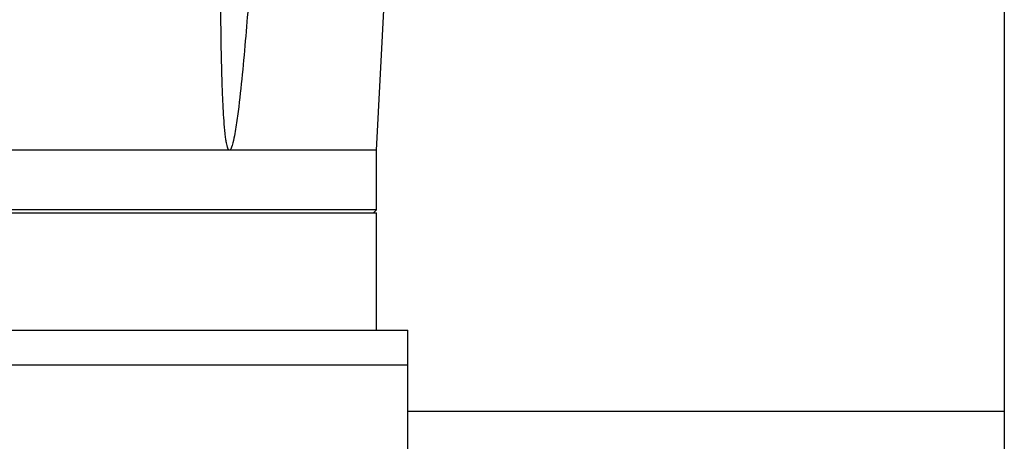
# Model space of a CAD drawing. Units: millimetres. Extents: x 4 to 416, y 4 to 293.
# Drawn here: x 62 to 72, y 90 to 94 of the extents above; entities that cross this region are included whole.
import ezdxf

# ---------------------------------------------------------------- set-up
doc = ezdxf.new("R2010")
doc.units = ezdxf.units.MM

msp = doc.modelspace()

# ---------------------------------------------------------------- linework, layer by layer
at = {"color": 7, "linetype": 'Continuous', "lineweight": 25}
for p, q in [((71.5542, 113.2005), (71.5542, 78.7732)), ((65.3042, 92.7161), (65.4303, 95.1227)), ((65.3042, 92.1221), (65.3042, 92.7161)), ((65.3042, 92.1224), (55.3042, 92.1224)), ((60.3042, 92.0911), (65.3042, 92.0911)), ((65.273, 92.0911), (65.3045, 92.1227)), ((65.3042, 90.9224), (65.3042, 92.0911)), ((60.3042, 90.9224), (65.6167, 90.9224)), ((65.6167, 90.5786), (65.6167, 90.9224)), ((54.9917, 90.5786), (65.6167, 90.5786)), ((60.3042, 90.5786), (65.6167, 90.5786)), ((65.6167, 89.5161), (65.6167, 90.5786))]:
    msp.add_line(p, q, dxfattribs=at)
at = {"color": 8, "linetype": 'Continuous', "lineweight": 25}
msp.add_line((65.6167, 90.1163), (71.5542, 90.1163), dxfattribs=at)
at = {"color": 7, "linetype": 'Continuous', "lineweight": 25}
for points, knots in [([(63.8397, 92.7161), (63.8384, 92.7164), (63.8354, 92.7169), (63.8296, 92.7226), (63.8185, 92.7453), (63.8107, 92.7835), (63.8028, 92.8325), (63.7941, 92.9051), (63.7855, 93.007), (63.7776, 93.1373), (63.7713, 93.2759), (63.7639, 93.4877), (63.757, 93.7925), (63.7548, 94.047), (63.7536, 94.1849)], [0, 0, 0, 0, 0.0038827, 0.0083148, 0.0201636, 0.0595642, 0.0881686, 0.1225855, 0.2085503, 0.2955542, 0.386252, 0.488449, 0.7226668, 1, 1, 1, 1]), ([(64.0294, 94.1849), (64.0089, 93.9304), (63.9784, 93.5532), (63.9304, 93.1184), (63.8997, 92.9069), (63.878, 92.7998), (63.863, 92.7453), (63.8504, 92.7226), (63.8441, 92.7169), (63.8411, 92.7164), (63.8397, 92.7161)], [0, 0, 0, 0, 0.511565, 0.758546, 0.877425, 0.940431, 0.979834, 0.991683, 0.996116, 1, 1, 1, 1]), ([(63.8397, 92.7161), (63.6796, 92.7161), (63.3594, 92.7161), (62.8106, 92.7161), (62.2233, 92.7161), (61.6019, 92.7161), (60.9587, 92.7161), (60.3042, 92.7161), (59.6497, 92.7161), (59.0065, 92.7161), (58.3851, 92.7161), (57.7978, 92.7161), (57.249, 92.7161), (56.9288, 92.7161), (56.7687, 92.7161)], [0, 0, 0, 0, 0.083333, 0.166667, 0.25, 0.333334, 0.416667, 0.5, 0.583333, 0.666667, 0.75, 0.833333, 0.916667, 1, 1, 1, 1]), ([(65.3042, 92.7161), (65.296, 92.7161), (65.2794, 92.7161), (65.1466, 92.7161), (64.9373, 92.7161), (64.6459, 92.7161), (64.285, 92.7161), (63.9882, 92.7161), (63.8397, 92.7161)], [0, 0, 0, 0, 0.166667, 0.333333, 0.5, 0.666667, 0.833333, 1, 1, 1, 1]), ([(55.3355, 92.0911), (55.3437, 92.0911), (55.3601, 92.0911), (55.4921, 92.0911), (55.7003, 92.0911), (55.9889, 92.0911), (56.3509, 92.0911), (56.7807, 92.0911), (57.2708, 92.0911), (57.8127, 92.0911), (58.3973, 92.0911), (59.0145, 92.0911), (59.6538, 92.0911), (60.3042, 92.0911), (60.9546, 92.0911), (61.5939, 92.0911), (62.2111, 92.0911), (62.7957, 92.0911), (63.3376, 92.0911), (63.8277, 92.0911), (64.2575, 92.0911), (64.6195, 92.0911), (64.9081, 92.0911), (65.1163, 92.0911), (65.2483, 92.0911), (65.2647, 92.0911), (65.273, 92.0911)], [0, 0, 0, 0, 0.041667, 0.083333, 0.125, 0.166667, 0.208333, 0.25, 0.291667, 0.333333, 0.375, 0.416667, 0.458333, 0.5, 0.541667, 0.583333, 0.625, 0.666667, 0.708333, 0.75, 0.791667, 0.833333, 0.875, 0.916667, 0.958333, 1, 1, 1, 1])]:
    msp.add_open_spline(points, degree=3, knots=knots, dxfattribs=at)

doc.saveas('drawing.dxf')
